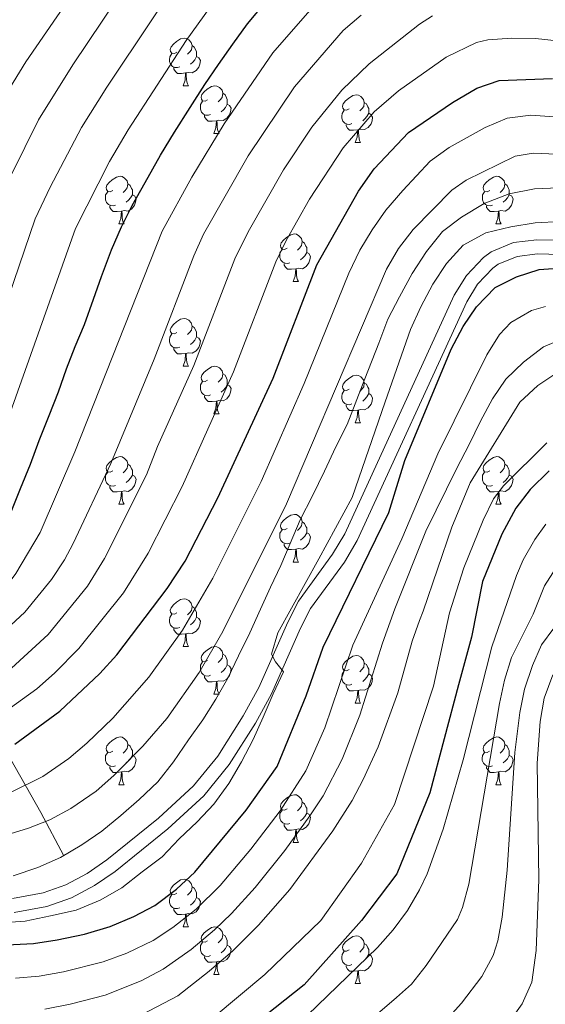
# Model space of a CAD drawing. Units: metres. Extents: x 588890 to 593385, y 4774886 to 4777915.
# Drawn here: x 591066 to 591176, y 4776895 to 4777103 of the extents above; entities that cross this region are included whole.
import ezdxf

# ---------------------------------------------------------------- set-up
doc = ezdxf.new("R2010")
doc.units = ezdxf.units.M
doc.header["$MEASUREMENT"] = 0
doc.linetypes.add('DGN Style 3', pattern=[1147.6976, 819.784, -327.9136])
for name, color, linetype, lineweight in [('Nivel 11', 7, 'Continuous', 0), ('Nivel 21', 7, 'Continuous', 0), ('Nivel 36', 7, 'Continuous', 0), ('Nivel 4', 7, 'Continuous', 0), ('Nivel 5', 7, 'Continuous', 0), ('Nivel 61', 7, 'Continuous', 0), ('Nivel 63', 7, 'Continuous', 0)]:
    doc.layers.add(name, color=color, linetype=linetype, lineweight=lineweight)

msp = doc.modelspace()

# ---------------------------------------------------------------- linework, layer by layer
at = {"layer": 'Nivel 11', "color": 142, "linetype": 'DGN Style 3', "lineweight": 13}
msp.add_polyline3d([(591075.09, 4776926.63, 790), (591070.25, 4776935.75, 783.73), (591062.81, 4776948.98, 775)], dxfattribs=at)
at = {"layer": 'Nivel 21', "color": 250, "linetype": 'DGN Style 3', "lineweight": 0}
msp.add_polyline3d([(591064.31, 4776917.62, 792.79), (591070.8, 4776918.83, 793.09), (591075.55, 4776920.49, 793.33), (591080.06, 4776922.89, 793.52), (591084.16, 4776925.74, 793.65), (591095.04, 4776934.53, 793.85), (591102.39, 4776941.31, 793.96), (591107.51, 4776947.6, 794.19), (591112.86, 4776956.04, 794.53), (591116.16, 4776962.04, 794.73), (591122.23, 4776975.77, 795.14), (591124.49, 4776980.21, 795.26), (591131.69, 4776990.05, 795.44), (591134.23, 4776994.33, 795.56), (591157.26, 4777044.59, 798.08), (591159.84, 4777048.74, 798.11), (591163.47, 4777052.52, 798.17), (591165.08, 4777053.69, 798.22), (591169.77, 4777055.67, 798.34), (591174.68, 4777056.24, 798.46), (591179.79, 4777056.14, 798.6)], dxfattribs=at)
at = {"layer": 'Nivel 21', "color": 250, "linetype": 'Continuous', "lineweight": 0}
msp.add_polyline3d([(591064.69, 4776914.65, 792.79), (591071.57, 4776915.94, 793.09), (591076.75, 4776917.74, 793.33), (591081.61, 4776920.34, 793.52), (591085.95, 4776923.34, 793.65), (591097, 4776932.27, 793.85), (591104.57, 4776939.26, 793.96), (591109.94, 4776945.85, 794.19), (591115.43, 4776954.52, 794.53), (591118.84, 4776960.71, 794.73), (591124.93, 4776974.49, 795.14), (591127.04, 4776978.64, 795.26), (591134.18, 4776988.4, 795.44), (591136.88, 4776992.94, 795.56), (591159.9, 4777043.17, 798.08), (591162.21, 4777046.9, 798.11), (591165.44, 4777050.27, 798.17), (591166.56, 4777051.08, 798.22), (591170.54, 4777052.75, 798.34), (591174.82, 4777053.25, 798.46), (591179.61, 4777053.16, 798.6)], dxfattribs=at)
at = {"layer": 'Nivel 36', "color": 92, "linetype": 'Continuous', "lineweight": 0}
for p, q in [((591100.21, 4777088.64), (591101.34, 4777088.64)), ((591106.69, 4777078.61), (591107.81, 4777078.61)), ((591136.46, 4777076.7), (591137.58, 4777076.7)), ((591086.71, 4777059.56), (591087.83, 4777059.56)), ((591166.04, 4777059.56), (591167.16, 4777059.56)), ((591123.4, 4777047.42), (591124.52, 4777047.42)), ((591100.21, 4777029.65), (591101.34, 4777029.65)), ((591106.69, 4777019.61), (591107.81, 4777019.61)), ((591136.46, 4777017.71), (591137.58, 4777017.71)), ((591086.71, 4777000.57), (591087.83, 4777000.57)), ((591166.04, 4777000.57), (591167.16, 4777000.57)), ((591123.4, 4776988.43), (591124.52, 4776988.43)), ((591100.21, 4776970.66), (591101.34, 4776970.66)), ((591106.69, 4776960.62), (591107.81, 4776960.62)), ((591136.46, 4776958.72), (591137.58, 4776958.72)), ((591086.71, 4776941.57), (591087.83, 4776941.57)), ((591166.03, 4776941.57), (591167.16, 4776941.57)), ((591123.4, 4776929.43), (591124.52, 4776929.43)), ((591100.21, 4776911.67), (591101.34, 4776911.67)), ((591106.69, 4776901.63), (591107.81, 4776901.63)), ((591136.46, 4776899.73), (591137.58, 4776899.73))]:
    msp.add_line(p, q, dxfattribs=at)
at = {"layer": 'Nivel 36', "color": 92, "linetype": 'Continuous', "lineweight": 0, "flags": 128}
for points in [[(591098.91, 4777095.7), (591098.38, 4777095.44), (591097.85, 4777095.49), (591097.59, 4777095.86), (591097.53, 4777096.29), (591097.69, 4777096.81), (591098.17, 4777097.4), (591098.81, 4777097.93), (591099.71, 4777098.52), (591100.45, 4777098.68), (591100.88, 4777098.62), (591101.41, 4777098.31), (591101.94, 4777097.72), (591102.1, 4777097.08), (591101.99, 4777096.23), (591101.56, 4777095.7), (591101.14, 4777095.28)], [(591102.1, 4777097.08), (591102.57, 4777096.77), (591102.89, 4777096.13), (591103.05, 4777095.81), (591103.05, 4777095.23), (591103.05, 4777094.8), (591102.68, 4777094.11), (591102.26, 4777093.63), (591101.78, 4777093.21)], [(591099.5, 4777092.62), (591099.07, 4777092.46), (591098.49, 4777092.52), (591098.01, 4777092.73), (591097.59, 4777093.16), (591097.37, 4777093.74), (591097.37, 4777094.16), (591097.43, 4777094.75), (591097.85, 4777095.44)], [(591103.05, 4777094.8), (591103.5, 4777094.55), (591103.85, 4777093.94), (591103.74, 4777093.21), (591103.53, 4777092.57), (591102.94, 4777091.83), (591102.15, 4777091.35), (591101.3, 4777091.46), (591100.87, 4777091.33)], [(591100.76, 4777091.33), (591099.87, 4777091.24), (591099.02, 4777091.24), (591098.6, 4777091.67), (591098.28, 4777092.15), (591098.28, 4777092.46)], [(591100.21, 4777088.64), (591100.65, 4777089.8), (591100.76, 4777091.33), (591100.87, 4777091.33), (591100.9, 4777090.74), (591100.94, 4777090.06), (591101.01, 4777089.44), (591101.12, 4777089.04), (591101.34, 4777088.64)], [(591105.39, 4777085.67), (591104.86, 4777085.4), (591104.33, 4777085.46), (591104.06, 4777085.83), (591104.01, 4777086.25), (591104.17, 4777086.77), (591104.65, 4777087.37), (591105.28, 4777087.9), (591106.18, 4777088.48), (591106.93, 4777088.64), (591107.35, 4777088.59), (591107.88, 4777088.27), (591108.41, 4777087.69), (591108.57, 4777087.05), (591108.46, 4777086.2), (591108.04, 4777085.67), (591107.62, 4777085.24)], [(591105.97, 4777082.59), (591105.55, 4777082.43), (591104.96, 4777082.49), (591104.49, 4777082.7), (591104.06, 4777083.12), (591103.85, 4777083.71), (591103.85, 4777084.13), (591103.9, 4777084.71), (591104.33, 4777085.4)], [(591108.57, 4777087.05), (591109.05, 4777086.73), (591109.36, 4777086.09), (591109.52, 4777085.77), (591109.52, 4777085.19), (591109.52, 4777084.77), (591109.15, 4777084.08), (591108.73, 4777083.6), (591108.25, 4777083.18)], [(591135.16, 4777083.76), (591134.63, 4777083.5), (591134.1, 4777083.55), (591133.83, 4777083.92), (591133.78, 4777084.35), (591133.94, 4777084.87), (591134.42, 4777085.46), (591135.05, 4777085.99), (591135.95, 4777086.58), (591136.7, 4777086.74), (591137.12, 4777086.68), (591137.65, 4777086.37), (591138.18, 4777085.78), (591138.34, 4777085.14), (591138.23, 4777084.29), (591137.81, 4777083.76), (591137.39, 4777083.34)], [(591109.52, 4777084.77), (591109.98, 4777084.52), (591110.32, 4777083.9), (591110.21, 4777083.18), (591110, 4777082.54), (591109.42, 4777081.8), (591108.62, 4777081.32), (591107.77, 4777081.42), (591107.34, 4777081.29)], [(591135.74, 4777080.68), (591135.32, 4777080.52), (591134.73, 4777080.58), (591134.26, 4777080.79), (591133.83, 4777081.22), (591133.62, 4777081.8), (591133.62, 4777082.22), (591133.67, 4777082.81), (591134.1, 4777083.5)], [(591138.34, 4777085.14), (591138.82, 4777084.83), (591139.13, 4777084.19), (591139.29, 4777083.87), (591139.29, 4777083.29), (591139.29, 4777082.86), (591138.92, 4777082.17), (591138.5, 4777081.69), (591138.02, 4777081.27)], [(591107.23, 4777081.29), (591106.34, 4777081.21), (591105.5, 4777081.21), (591105.07, 4777081.64), (591104.75, 4777082.11), (591104.75, 4777082.43)], [(591106.69, 4777078.61), (591107.12, 4777079.77), (591107.23, 4777081.29), (591107.34, 4777081.29), (591107.38, 4777080.71), (591107.41, 4777080.02), (591107.48, 4777079.41), (591107.6, 4777079.01), (591107.81, 4777078.61)], [(591139.29, 4777082.86), (591139.75, 4777082.61), (591140.09, 4777082), (591139.98, 4777081.27), (591139.77, 4777080.63), (591139.19, 4777079.89), (591138.39, 4777079.41), (591137.54, 4777079.52), (591137.11, 4777079.39)], [(591137, 4777079.39), (591136.11, 4777079.3), (591135.27, 4777079.3), (591134.84, 4777079.73), (591134.52, 4777080.21), (591134.52, 4777080.52)], [(591136.46, 4777076.7), (591136.89, 4777077.86), (591137, 4777079.39), (591137.11, 4777079.39), (591137.15, 4777078.8), (591137.18, 4777078.12), (591137.25, 4777077.5), (591137.37, 4777077.1), (591137.58, 4777076.7)], [(591085.41, 4777066.62), (591084.88, 4777066.35), (591084.35, 4777066.41), (591084.08, 4777066.78), (591084.03, 4777067.2), (591084.19, 4777067.72), (591084.67, 4777068.32), (591085.3, 4777068.85), (591086.2, 4777069.43), (591086.95, 4777069.59), (591087.37, 4777069.54), (591087.9, 4777069.22), (591088.43, 4777068.64), (591088.59, 4777068), (591088.48, 4777067.15), (591088.06, 4777066.62), (591087.64, 4777066.19)], [(591164.74, 4777066.62), (591164.2, 4777066.35), (591163.68, 4777066.41), (591163.41, 4777066.78), (591163.36, 4777067.2), (591163.52, 4777067.72), (591164, 4777068.32), (591164.63, 4777068.85), (591165.53, 4777069.43), (591166.28, 4777069.59), (591166.7, 4777069.54), (591167.23, 4777069.22), (591167.76, 4777068.64), (591167.92, 4777068), (591167.81, 4777067.15), (591167.38, 4777066.62), (591166.96, 4777066.19)], [(591088.59, 4777068), (591089.07, 4777067.68), (591089.38, 4777067.04), (591089.54, 4777066.72), (591089.54, 4777066.14), (591089.54, 4777065.72), (591089.17, 4777065.03), (591088.75, 4777064.55), (591088.27, 4777064.13)], [(591167.92, 4777068), (591168.4, 4777067.68), (591168.71, 4777067.04), (591168.87, 4777066.72), (591168.87, 4777066.14), (591168.87, 4777065.72), (591168.5, 4777065.03), (591168.08, 4777064.55), (591167.6, 4777064.13)], [(591085.99, 4777063.54), (591085.57, 4777063.38), (591084.98, 4777063.44), (591084.51, 4777063.65), (591084.08, 4777064.07), (591083.87, 4777064.66), (591083.87, 4777065.08), (591083.92, 4777065.66), (591084.35, 4777066.35)], [(591089.54, 4777065.72), (591090, 4777065.47), (591090.34, 4777064.85), (591090.23, 4777064.13), (591090.02, 4777063.49), (591089.44, 4777062.75), (591088.64, 4777062.27), (591087.79, 4777062.37), (591087.36, 4777062.24)], [(591165.32, 4777063.54), (591164.9, 4777063.38), (591164.31, 4777063.44), (591163.84, 4777063.65), (591163.41, 4777064.07), (591163.2, 4777064.66), (591163.2, 4777065.08), (591163.25, 4777065.66), (591163.68, 4777066.35)], [(591168.87, 4777065.72), (591169.32, 4777065.47), (591169.67, 4777064.85), (591169.56, 4777064.13), (591169.35, 4777063.49), (591168.76, 4777062.75), (591167.97, 4777062.27), (591167.12, 4777062.37), (591166.69, 4777062.24)], [(591087.25, 4777062.24), (591086.36, 4777062.16), (591085.52, 4777062.16), (591085.09, 4777062.59), (591084.77, 4777063.06), (591084.77, 4777063.38)], [(591166.58, 4777062.24), (591165.69, 4777062.16), (591164.84, 4777062.16), (591164.42, 4777062.59), (591164.1, 4777063.06), (591164.1, 4777063.38)], [(591086.71, 4777059.56), (591087.14, 4777060.72), (591087.25, 4777062.24), (591087.36, 4777062.24), (591087.4, 4777061.66), (591087.43, 4777060.97), (591087.5, 4777060.36), (591087.62, 4777059.96), (591087.83, 4777059.56)], [(591166.04, 4777059.56), (591166.47, 4777060.72), (591166.58, 4777062.24), (591166.69, 4777062.24), (591166.72, 4777061.66), (591166.76, 4777060.97), (591166.83, 4777060.36), (591166.94, 4777059.96), (591167.16, 4777059.56)], [(591122.1, 4777054.48), (591121.57, 4777054.21), (591121.04, 4777054.27), (591120.77, 4777054.64), (591120.72, 4777055.06), (591120.88, 4777055.58), (591121.36, 4777056.18), (591121.99, 4777056.71), (591122.89, 4777057.29), (591123.64, 4777057.45), (591124.06, 4777057.4), (591124.59, 4777057.08), (591125.12, 4777056.5), (591125.28, 4777055.86), (591125.17, 4777055.01), (591124.75, 4777054.48), (591124.33, 4777054.05)], [(591122.68, 4777051.4), (591122.26, 4777051.24), (591121.67, 4777051.3), (591121.2, 4777051.51), (591120.77, 4777051.93), (591120.56, 4777052.52), (591120.56, 4777052.94), (591120.61, 4777053.52), (591121.04, 4777054.21)], [(591125.28, 4777055.86), (591125.76, 4777055.54), (591126.07, 4777054.9), (591126.23, 4777054.58), (591126.23, 4777054), (591126.23, 4777053.58), (591125.86, 4777052.89), (591125.44, 4777052.41), (591124.96, 4777051.99)], [(591126.23, 4777053.58), (591126.69, 4777053.33), (591127.03, 4777052.71), (591126.92, 4777051.99), (591126.71, 4777051.35), (591126.13, 4777050.61), (591125.33, 4777050.13), (591124.48, 4777050.23), (591124.05, 4777050.1)], [(591123.94, 4777050.1), (591123.05, 4777050.02), (591122.21, 4777050.02), (591121.78, 4777050.45), (591121.46, 4777050.92), (591121.46, 4777051.24)], [(591123.4, 4777047.42), (591123.83, 4777048.58), (591123.94, 4777050.1), (591124.05, 4777050.1), (591124.09, 4777049.52), (591124.12, 4777048.83), (591124.19, 4777048.22), (591124.31, 4777047.82), (591124.52, 4777047.42)], [(591098.91, 4777036.71), (591098.38, 4777036.44), (591097.85, 4777036.5), (591097.59, 4777036.87), (591097.53, 4777037.29), (591097.69, 4777037.81), (591098.17, 4777038.41), (591098.81, 4777038.94), (591099.71, 4777039.52), (591100.45, 4777039.68), (591100.88, 4777039.63), (591101.41, 4777039.31), (591101.94, 4777038.73), (591102.1, 4777038.09), (591101.99, 4777037.24), (591101.56, 4777036.71), (591101.14, 4777036.28)], [(591102.1, 4777038.09), (591102.57, 4777037.77), (591102.89, 4777037.13), (591103.05, 4777036.81), (591103.05, 4777036.23), (591103.05, 4777035.81), (591102.68, 4777035.12), (591102.26, 4777034.64), (591101.78, 4777034.22)], [(591099.5, 4777033.63), (591099.07, 4777033.47), (591098.49, 4777033.53), (591098.01, 4777033.74), (591097.59, 4777034.16), (591097.37, 4777034.75), (591097.37, 4777035.17), (591097.43, 4777035.75), (591097.85, 4777036.44)], [(591103.05, 4777035.81), (591103.5, 4777035.56), (591103.85, 4777034.94), (591103.74, 4777034.22), (591103.53, 4777033.58), (591102.94, 4777032.84), (591102.15, 4777032.36), (591101.3, 4777032.46), (591100.87, 4777032.33)], [(591100.76, 4777032.33), (591099.87, 4777032.25), (591099.02, 4777032.25), (591098.6, 4777032.68), (591098.28, 4777033.15), (591098.28, 4777033.47)], [(591100.21, 4777029.65), (591100.65, 4777030.81), (591100.76, 4777032.33), (591100.87, 4777032.33), (591100.9, 4777031.75), (591100.94, 4777031.06), (591101.01, 4777030.45), (591101.12, 4777030.05), (591101.34, 4777029.65)], [(591105.39, 4777026.67), (591104.86, 4777026.41), (591104.33, 4777026.46), (591104.06, 4777026.83), (591104.01, 4777027.26), (591104.17, 4777027.78), (591104.65, 4777028.37), (591105.28, 4777028.9), (591106.18, 4777029.49), (591106.93, 4777029.65), (591107.35, 4777029.59), (591107.88, 4777029.28), (591108.41, 4777028.69), (591108.57, 4777028.05), (591108.46, 4777027.2), (591108.04, 4777026.67), (591107.62, 4777026.25)], [(591108.57, 4777028.05), (591109.05, 4777027.74), (591109.36, 4777027.1), (591109.52, 4777026.78), (591109.52, 4777026.2), (591109.52, 4777025.77), (591109.15, 4777025.08), (591108.73, 4777024.6), (591108.25, 4777024.18)], [(591135.16, 4777024.77), (591134.63, 4777024.5), (591134.1, 4777024.56), (591133.83, 4777024.93), (591133.78, 4777025.35), (591133.94, 4777025.87), (591134.42, 4777026.47), (591135.05, 4777027), (591135.95, 4777027.58), (591136.7, 4777027.74), (591137.12, 4777027.69), (591137.65, 4777027.37), (591138.18, 4777026.79), (591138.34, 4777026.15), (591138.23, 4777025.3), (591137.81, 4777024.77), (591137.39, 4777024.34)], [(591105.97, 4777023.59), (591105.55, 4777023.43), (591104.96, 4777023.49), (591104.49, 4777023.7), (591104.06, 4777024.13), (591103.85, 4777024.71), (591103.85, 4777025.13), (591103.9, 4777025.72), (591104.33, 4777026.41)], [(591109.52, 4777025.77), (591109.98, 4777025.52), (591110.32, 4777024.91), (591110.21, 4777024.18), (591110, 4777023.54), (591109.42, 4777022.8), (591108.62, 4777022.32), (591107.77, 4777022.43), (591107.34, 4777022.3)], [(591138.34, 4777026.15), (591138.82, 4777025.83), (591139.13, 4777025.19), (591139.29, 4777024.87), (591139.29, 4777024.29), (591139.29, 4777023.87), (591138.92, 4777023.18), (591138.5, 4777022.7), (591138.02, 4777022.28)], [(591107.23, 4777022.3), (591106.34, 4777022.21), (591105.5, 4777022.21), (591105.07, 4777022.64), (591104.75, 4777023.12), (591104.75, 4777023.43)], [(591135.74, 4777021.69), (591135.32, 4777021.53), (591134.73, 4777021.59), (591134.26, 4777021.8), (591133.83, 4777022.22), (591133.62, 4777022.81), (591133.62, 4777023.23), (591133.67, 4777023.81), (591134.1, 4777024.5)], [(591139.29, 4777023.87), (591139.75, 4777023.62), (591140.09, 4777023), (591139.98, 4777022.28), (591139.77, 4777021.64), (591139.19, 4777020.9), (591138.39, 4777020.42), (591137.54, 4777020.52), (591137.11, 4777020.39)], [(591106.69, 4777019.61), (591107.12, 4777020.77), (591107.23, 4777022.3), (591107.34, 4777022.3), (591107.38, 4777021.71), (591107.41, 4777021.03), (591107.48, 4777020.41), (591107.6, 4777020.01), (591107.81, 4777019.61)], [(591137, 4777020.39), (591136.11, 4777020.31), (591135.27, 4777020.31), (591134.84, 4777020.74), (591134.52, 4777021.21), (591134.52, 4777021.53)], [(591136.46, 4777017.71), (591136.89, 4777018.87), (591137, 4777020.39), (591137.11, 4777020.39), (591137.15, 4777019.81), (591137.18, 4777019.12), (591137.25, 4777018.51), (591137.37, 4777018.11), (591137.58, 4777017.71)], [(591085.41, 4777007.63), (591084.88, 4777007.36), (591084.35, 4777007.42), (591084.08, 4777007.79), (591084.03, 4777008.21), (591084.19, 4777008.73), (591084.67, 4777009.33), (591085.3, 4777009.86), (591086.2, 4777010.44), (591086.95, 4777010.6), (591087.37, 4777010.55), (591087.9, 4777010.23), (591088.43, 4777009.65), (591088.59, 4777009.01), (591088.48, 4777008.16), (591088.06, 4777007.63), (591087.64, 4777007.2)], [(591088.59, 4777009.01), (591089.07, 4777008.69), (591089.38, 4777008.05), (591089.54, 4777007.73), (591089.54, 4777007.15), (591089.54, 4777006.73), (591089.17, 4777006.04), (591088.75, 4777005.56), (591088.27, 4777005.14)], [(591164.74, 4777007.63), (591164.2, 4777007.36), (591163.68, 4777007.42), (591163.41, 4777007.79), (591163.36, 4777008.21), (591163.52, 4777008.73), (591164, 4777009.33), (591164.63, 4777009.86), (591165.53, 4777010.44), (591166.28, 4777010.6), (591166.7, 4777010.55), (591167.23, 4777010.23), (591167.76, 4777009.65), (591167.92, 4777009.01), (591167.81, 4777008.16), (591167.38, 4777007.63), (591166.96, 4777007.2)], [(591167.92, 4777009.01), (591168.39, 4777008.69), (591168.71, 4777008.05), (591168.87, 4777007.73), (591168.87, 4777007.15), (591168.87, 4777006.73), (591168.5, 4777006.04), (591168.08, 4777005.56), (591167.6, 4777005.14)], [(591085.99, 4777004.55), (591085.57, 4777004.39), (591084.98, 4777004.45), (591084.51, 4777004.66), (591084.08, 4777005.08), (591083.87, 4777005.67), (591083.87, 4777006.09), (591083.92, 4777006.67), (591084.35, 4777007.36)], [(591089.54, 4777006.73), (591090, 4777006.48), (591090.34, 4777005.86), (591090.23, 4777005.14), (591090.02, 4777004.5), (591089.44, 4777003.76), (591088.64, 4777003.28), (591087.79, 4777003.38), (591087.36, 4777003.25)], [(591165.32, 4777004.55), (591164.9, 4777004.39), (591164.31, 4777004.45), (591163.84, 4777004.66), (591163.41, 4777005.08), (591163.2, 4777005.67), (591163.2, 4777006.09), (591163.25, 4777006.67), (591163.68, 4777007.36)], [(591168.87, 4777006.73), (591169.32, 4777006.48), (591169.67, 4777005.86), (591169.56, 4777005.14), (591169.35, 4777004.5), (591168.76, 4777003.76), (591167.97, 4777003.28), (591167.12, 4777003.38), (591166.69, 4777003.25)], [(591087.25, 4777003.25), (591086.36, 4777003.17), (591085.52, 4777003.17), (591085.09, 4777003.6), (591084.77, 4777004.07), (591084.77, 4777004.39)], [(591086.71, 4777000.57), (591087.14, 4777001.73), (591087.25, 4777003.25), (591087.36, 4777003.25), (591087.4, 4777002.67), (591087.43, 4777001.98), (591087.5, 4777001.37), (591087.62, 4777000.97), (591087.83, 4777000.57)], [(591166.58, 4777003.25), (591165.69, 4777003.17), (591164.84, 4777003.17), (591164.42, 4777003.6), (591164.1, 4777004.07), (591164.1, 4777004.39)], [(591166.04, 4777000.57), (591166.47, 4777001.73), (591166.58, 4777003.25), (591166.69, 4777003.25), (591166.72, 4777002.67), (591166.76, 4777001.98), (591166.83, 4777001.37), (591166.94, 4777000.97), (591167.16, 4777000.57)], [(591122.1, 4776995.49), (591121.57, 4776995.22), (591121.04, 4776995.28), (591120.77, 4776995.65), (591120.72, 4776996.07), (591120.88, 4776996.59), (591121.36, 4776997.19), (591121.99, 4776997.72), (591122.89, 4776998.3), (591123.64, 4776998.46), (591124.06, 4776998.41), (591124.59, 4776998.09), (591125.12, 4776997.51), (591125.28, 4776996.87), (591125.17, 4776996.02), (591124.75, 4776995.49), (591124.33, 4776995.06)], [(591125.28, 4776996.87), (591125.76, 4776996.55), (591126.07, 4776995.91), (591126.23, 4776995.59), (591126.23, 4776995.01), (591126.23, 4776994.59), (591125.86, 4776993.9), (591125.44, 4776993.42), (591124.96, 4776993)], [(591122.68, 4776992.41), (591122.26, 4776992.25), (591121.67, 4776992.31), (591121.2, 4776992.52), (591120.77, 4776992.94), (591120.56, 4776993.53), (591120.56, 4776993.95), (591120.61, 4776994.53), (591121.04, 4776995.22)], [(591126.23, 4776994.59), (591126.69, 4776994.34), (591127.03, 4776993.72), (591126.92, 4776993), (591126.71, 4776992.36), (591126.13, 4776991.62), (591125.33, 4776991.14), (591124.48, 4776991.24), (591124.05, 4776991.11)], [(591123.94, 4776991.11), (591123.05, 4776991.03), (591122.21, 4776991.03), (591121.78, 4776991.46), (591121.46, 4776991.93), (591121.46, 4776992.25)], [(591123.4, 4776988.43), (591123.83, 4776989.59), (591123.94, 4776991.11), (591124.05, 4776991.11), (591124.09, 4776990.53), (591124.12, 4776989.84), (591124.19, 4776989.23), (591124.31, 4776988.83), (591124.52, 4776988.43)], [(591098.91, 4776977.72), (591098.38, 4776977.45), (591097.85, 4776977.51), (591097.59, 4776977.88), (591097.53, 4776978.3), (591097.69, 4776978.82), (591098.17, 4776979.42), (591098.81, 4776979.95), (591099.71, 4776980.53), (591100.45, 4776980.69), (591100.88, 4776980.64), (591101.41, 4776980.32), (591101.94, 4776979.74), (591102.1, 4776979.1), (591101.99, 4776978.25), (591101.56, 4776977.72), (591101.14, 4776977.29)], [(591102.1, 4776979.1), (591102.57, 4776978.78), (591102.89, 4776978.14), (591103.05, 4776977.82), (591103.05, 4776977.24), (591103.05, 4776976.82), (591102.68, 4776976.13), (591102.26, 4776975.65), (591101.78, 4776975.23)], [(591099.5, 4776974.64), (591099.07, 4776974.48), (591098.49, 4776974.54), (591098.01, 4776974.75), (591097.59, 4776975.17), (591097.37, 4776975.76), (591097.37, 4776976.18), (591097.43, 4776976.76), (591097.85, 4776977.45)], [(591103.05, 4776976.82), (591103.5, 4776976.57), (591103.85, 4776975.95), (591103.74, 4776975.23), (591103.53, 4776974.59), (591102.94, 4776973.85), (591102.15, 4776973.37), (591101.3, 4776973.47), (591100.87, 4776973.34)], [(591100.76, 4776973.34), (591099.87, 4776973.26), (591099.02, 4776973.26), (591098.6, 4776973.69), (591098.28, 4776974.16), (591098.28, 4776974.48)], [(591100.21, 4776970.66), (591100.65, 4776971.82), (591100.76, 4776973.34), (591100.87, 4776973.34), (591100.9, 4776972.76), (591100.94, 4776972.07), (591101.01, 4776971.46), (591101.12, 4776971.06), (591101.34, 4776970.66)], [(591105.39, 4776967.68), (591104.86, 4776967.42), (591104.33, 4776967.47), (591104.06, 4776967.84), (591104.01, 4776968.27), (591104.17, 4776968.79), (591104.65, 4776969.38), (591105.28, 4776969.91), (591106.18, 4776970.5), (591106.93, 4776970.66), (591107.35, 4776970.6), (591107.88, 4776970.29), (591108.41, 4776969.7), (591108.57, 4776969.06), (591108.46, 4776968.21), (591108.04, 4776967.68), (591107.62, 4776967.26)], [(591105.97, 4776964.6), (591105.55, 4776964.44), (591104.96, 4776964.5), (591104.49, 4776964.71), (591104.06, 4776965.14), (591103.85, 4776965.72), (591103.85, 4776966.14), (591103.9, 4776966.73), (591104.33, 4776967.42)], [(591108.57, 4776969.06), (591109.05, 4776968.75), (591109.36, 4776968.11), (591109.52, 4776967.79), (591109.52, 4776967.21), (591109.52, 4776966.78), (591109.15, 4776966.09), (591108.73, 4776965.61), (591108.25, 4776965.19)], [(591135.16, 4776965.78), (591134.63, 4776965.51), (591134.1, 4776965.57), (591133.83, 4776965.94), (591133.78, 4776966.36), (591133.94, 4776966.88), (591134.42, 4776967.48), (591135.05, 4776968.01), (591135.95, 4776968.59), (591136.7, 4776968.75), (591137.12, 4776968.7), (591137.65, 4776968.38), (591138.18, 4776967.8), (591138.34, 4776967.16), (591138.23, 4776966.31), (591137.81, 4776965.78), (591137.39, 4776965.35)], [(591109.52, 4776966.78), (591109.98, 4776966.53), (591110.32, 4776965.92), (591110.21, 4776965.19), (591110, 4776964.55), (591109.42, 4776963.81), (591108.62, 4776963.33), (591107.77, 4776963.44), (591107.34, 4776963.31)], [(591135.74, 4776962.7), (591135.32, 4776962.54), (591134.73, 4776962.6), (591134.26, 4776962.81), (591133.83, 4776963.23), (591133.62, 4776963.82), (591133.62, 4776964.24), (591133.67, 4776964.82), (591134.1, 4776965.51)], [(591138.34, 4776967.16), (591138.82, 4776966.84), (591139.13, 4776966.2), (591139.29, 4776965.88), (591139.29, 4776965.3), (591139.29, 4776964.88), (591138.92, 4776964.19), (591138.5, 4776963.71), (591138.02, 4776963.29)], [(591107.23, 4776963.31), (591106.34, 4776963.22), (591105.5, 4776963.22), (591105.07, 4776963.65), (591104.75, 4776964.13), (591104.75, 4776964.44)], [(591106.69, 4776960.62), (591107.12, 4776961.78), (591107.23, 4776963.31), (591107.34, 4776963.31), (591107.38, 4776962.72), (591107.41, 4776962.04), (591107.48, 4776961.42), (591107.6, 4776961.02), (591107.81, 4776960.62)], [(591139.29, 4776964.88), (591139.75, 4776964.63), (591140.09, 4776964.01), (591139.98, 4776963.29), (591139.77, 4776962.65), (591139.19, 4776961.91), (591138.39, 4776961.43), (591137.54, 4776961.53), (591137.11, 4776961.4)], [(591137, 4776961.4), (591136.11, 4776961.32), (591135.27, 4776961.32), (591134.84, 4776961.75), (591134.52, 4776962.22), (591134.52, 4776962.54)], [(591136.46, 4776958.72), (591136.89, 4776959.88), (591137, 4776961.4), (591137.11, 4776961.4), (591137.15, 4776960.82), (591137.18, 4776960.13), (591137.25, 4776959.52), (591137.37, 4776959.12), (591137.58, 4776958.72)], [(591085.41, 4776948.63), (591084.88, 4776948.37), (591084.35, 4776948.42), (591084.08, 4776948.79), (591084.03, 4776949.22), (591084.19, 4776949.74), (591084.67, 4776950.33), (591085.3, 4776950.86), (591086.2, 4776951.45), (591086.95, 4776951.61), (591087.37, 4776951.55), (591087.9, 4776951.24), (591088.43, 4776950.65), (591088.59, 4776950.01), (591088.48, 4776949.16), (591088.06, 4776948.63), (591087.64, 4776948.21)], [(591164.73, 4776948.63), (591164.2, 4776948.37), (591163.67, 4776948.42), (591163.41, 4776948.79), (591163.35, 4776949.22), (591163.51, 4776949.74), (591163.99, 4776950.33), (591164.63, 4776950.86), (591165.53, 4776951.45), (591166.27, 4776951.61), (591166.7, 4776951.55), (591167.23, 4776951.24), (591167.76, 4776950.65), (591167.92, 4776950.01), (591167.81, 4776949.16), (591167.38, 4776948.63), (591166.96, 4776948.21)], [(591088.59, 4776950.01), (591089.07, 4776949.7), (591089.38, 4776949.06), (591089.54, 4776948.74), (591089.54, 4776948.16), (591089.54, 4776947.73), (591089.17, 4776947.04), (591088.75, 4776946.56), (591088.27, 4776946.14)], [(591167.92, 4776950.01), (591168.39, 4776949.7), (591168.71, 4776949.06), (591168.87, 4776948.74), (591168.87, 4776948.16), (591168.87, 4776947.73), (591168.5, 4776947.04), (591168.08, 4776946.56), (591167.6, 4776946.14)], [(591085.99, 4776945.55), (591085.57, 4776945.39), (591084.98, 4776945.45), (591084.51, 4776945.66), (591084.08, 4776946.09), (591083.87, 4776946.67), (591083.87, 4776947.09), (591083.92, 4776947.68), (591084.35, 4776948.37)], [(591089.54, 4776947.73), (591090, 4776947.48), (591090.34, 4776946.87), (591090.23, 4776946.14), (591090.02, 4776945.5), (591089.44, 4776944.76), (591088.64, 4776944.28), (591087.79, 4776944.39), (591087.36, 4776944.26)], [(591165.32, 4776945.55), (591164.89, 4776945.39), (591164.31, 4776945.45), (591163.83, 4776945.66), (591163.41, 4776946.09), (591163.19, 4776946.67), (591163.19, 4776947.09), (591163.25, 4776947.68), (591163.67, 4776948.37)], [(591168.87, 4776947.73), (591169.32, 4776947.48), (591169.67, 4776946.87), (591169.56, 4776946.14), (591169.35, 4776945.5), (591168.76, 4776944.76), (591167.97, 4776944.28), (591167.12, 4776944.39), (591166.69, 4776944.26)], [(591087.25, 4776944.26), (591086.36, 4776944.17), (591085.52, 4776944.17), (591085.09, 4776944.6), (591084.77, 4776945.08), (591084.77, 4776945.39)], [(591166.58, 4776944.26), (591165.69, 4776944.17), (591164.84, 4776944.17), (591164.42, 4776944.6), (591164.1, 4776945.08), (591164.1, 4776945.39)], [(591086.71, 4776941.57), (591087.14, 4776942.73), (591087.25, 4776944.26), (591087.36, 4776944.26), (591087.4, 4776943.67), (591087.43, 4776942.99), (591087.5, 4776942.37), (591087.62, 4776941.97), (591087.83, 4776941.57)], [(591166.03, 4776941.57), (591166.47, 4776942.73), (591166.58, 4776944.26), (591166.69, 4776944.26), (591166.72, 4776943.67), (591166.76, 4776942.99), (591166.83, 4776942.37), (591166.94, 4776941.97), (591167.16, 4776941.57)], [(591122.1, 4776936.49), (591121.57, 4776936.23), (591121.04, 4776936.28), (591120.77, 4776936.65), (591120.72, 4776937.08), (591120.88, 4776937.6), (591121.36, 4776938.19), (591121.99, 4776938.72), (591122.89, 4776939.31), (591123.64, 4776939.47), (591124.06, 4776939.41), (591124.59, 4776939.1), (591125.12, 4776938.51), (591125.28, 4776937.87), (591125.17, 4776937.02), (591124.75, 4776936.49), (591124.33, 4776936.07)], [(591122.68, 4776933.41), (591122.26, 4776933.25), (591121.67, 4776933.31), (591121.2, 4776933.52), (591120.77, 4776933.95), (591120.56, 4776934.53), (591120.56, 4776934.95), (591120.61, 4776935.54), (591121.04, 4776936.23)], [(591125.28, 4776937.87), (591125.76, 4776937.56), (591126.07, 4776936.92), (591126.23, 4776936.6), (591126.23, 4776936.02), (591126.23, 4776935.59), (591125.86, 4776934.9), (591125.44, 4776934.42), (591124.96, 4776934)], [(591126.23, 4776935.59), (591126.69, 4776935.34), (591127.03, 4776934.73), (591126.92, 4776934), (591126.71, 4776933.36), (591126.13, 4776932.62), (591125.33, 4776932.14), (591124.48, 4776932.25), (591124.05, 4776932.12)], [(591123.94, 4776932.12), (591123.05, 4776932.03), (591122.21, 4776932.03), (591121.78, 4776932.46), (591121.46, 4776932.94), (591121.46, 4776933.25)], [(591123.4, 4776929.43), (591123.83, 4776930.59), (591123.94, 4776932.12), (591124.05, 4776932.12), (591124.09, 4776931.53), (591124.12, 4776930.85), (591124.19, 4776930.23), (591124.31, 4776929.83), (591124.52, 4776929.43)], [(591098.91, 4776918.73), (591098.38, 4776918.46), (591097.85, 4776918.51), (591097.59, 4776918.89), (591097.53, 4776919.31), (591097.69, 4776919.83), (591098.17, 4776920.43), (591098.81, 4776920.95), (591099.71, 4776921.54), (591100.45, 4776921.7), (591100.88, 4776921.65), (591101.41, 4776921.33), (591101.94, 4776920.75), (591102.1, 4776920.11), (591101.99, 4776919.25), (591101.56, 4776918.73), (591101.14, 4776918.3)], [(591102.1, 4776920.11), (591102.57, 4776919.79), (591102.89, 4776919.15), (591103.05, 4776918.83), (591103.05, 4776918.25), (591103.05, 4776917.83), (591102.68, 4776917.13), (591102.26, 4776916.65), (591101.78, 4776916.23)], [(591099.5, 4776915.65), (591099.07, 4776915.49), (591098.49, 4776915.55), (591098.01, 4776915.75), (591097.59, 4776916.18), (591097.37, 4776916.77), (591097.37, 4776917.19), (591097.43, 4776917.77), (591097.85, 4776918.46)], [(591103.05, 4776917.83), (591103.5, 4776917.57), (591103.85, 4776916.96), (591103.74, 4776916.23), (591103.53, 4776915.59), (591102.94, 4776914.85), (591102.15, 4776914.37), (591101.3, 4776914.48), (591100.87, 4776914.35)], [(591100.76, 4776914.35), (591099.87, 4776914.27), (591099.02, 4776914.27), (591098.6, 4776914.69), (591098.28, 4776915.17), (591098.28, 4776915.49)], [(591100.21, 4776911.67), (591100.65, 4776912.83), (591100.76, 4776914.35), (591100.87, 4776914.35), (591100.9, 4776913.77), (591100.94, 4776913.08), (591101.01, 4776912.47), (591101.12, 4776912.07), (591101.34, 4776911.67)], [(591105.39, 4776908.69), (591104.86, 4776908.43), (591104.33, 4776908.48), (591104.06, 4776908.85), (591104.01, 4776909.27), (591104.17, 4776909.79), (591104.65, 4776910.39), (591105.28, 4776910.92), (591106.18, 4776911.51), (591106.93, 4776911.67), (591107.35, 4776911.61), (591107.88, 4776911.29), (591108.41, 4776910.71), (591108.57, 4776910.07), (591108.46, 4776909.22), (591108.04, 4776908.69), (591107.62, 4776908.27)], [(591108.57, 4776910.07), (591109.05, 4776909.75), (591109.36, 4776909.11), (591109.52, 4776908.79), (591109.52, 4776908.21), (591109.52, 4776907.79), (591109.15, 4776907.1), (591108.73, 4776906.62), (591108.25, 4776906.2)], [(591135.16, 4776906.79), (591134.63, 4776906.52), (591134.1, 4776906.57), (591133.83, 4776906.95), (591133.78, 4776907.37), (591133.94, 4776907.89), (591134.42, 4776908.49), (591135.05, 4776909.01), (591135.95, 4776909.6), (591136.7, 4776909.76), (591137.12, 4776909.71), (591137.65, 4776909.39), (591138.18, 4776908.81), (591138.34, 4776908.17), (591138.23, 4776907.31), (591137.81, 4776906.79), (591137.39, 4776906.36)], [(591105.97, 4776905.61), (591105.55, 4776905.45), (591104.96, 4776905.51), (591104.49, 4776905.72), (591104.06, 4776906.15), (591103.85, 4776906.73), (591103.85, 4776907.15), (591103.9, 4776907.73), (591104.33, 4776908.43)], [(591109.52, 4776907.79), (591109.98, 4776907.54), (591110.32, 4776906.93), (591110.21, 4776906.2), (591110, 4776905.56), (591109.42, 4776904.82), (591108.62, 4776904.34), (591107.77, 4776904.45), (591107.34, 4776904.31)], [(591138.34, 4776908.17), (591138.82, 4776907.85), (591139.13, 4776907.21), (591139.29, 4776906.89), (591139.29, 4776906.31), (591139.29, 4776905.89), (591138.92, 4776905.19), (591138.5, 4776904.71), (591138.02, 4776904.29)], [(591107.23, 4776904.31), (591106.34, 4776904.23), (591105.5, 4776904.23), (591105.07, 4776904.66), (591104.75, 4776905.13), (591104.75, 4776905.45)], [(591135.74, 4776903.71), (591135.32, 4776903.55), (591134.73, 4776903.61), (591134.26, 4776903.81), (591133.83, 4776904.24), (591133.62, 4776904.83), (591133.62, 4776905.25), (591133.67, 4776905.83), (591134.1, 4776906.52)], [(591139.29, 4776905.89), (591139.75, 4776905.63), (591140.09, 4776905.02), (591139.98, 4776904.29), (591139.77, 4776903.65), (591139.19, 4776902.91), (591138.39, 4776902.43), (591137.54, 4776902.54), (591137.11, 4776902.41)], [(591106.69, 4776901.63), (591107.12, 4776902.79), (591107.23, 4776904.31), (591107.34, 4776904.31), (591107.38, 4776903.73), (591107.41, 4776903.05), (591107.48, 4776902.43), (591107.6, 4776902.03), (591107.81, 4776901.63)], [(591137, 4776902.41), (591136.11, 4776902.33), (591135.27, 4776902.33), (591134.84, 4776902.75), (591134.52, 4776903.23), (591134.52, 4776903.55)], [(591136.46, 4776899.73), (591136.89, 4776900.89), (591137, 4776902.41), (591137.11, 4776902.41), (591137.15, 4776901.83), (591137.18, 4776901.14), (591137.25, 4776900.53), (591137.37, 4776900.13), (591137.58, 4776899.73)]]:
    msp.add_lwpolyline(points, dxfattribs=at)
at = {"layer": 'Nivel 4', "color": 36, "linetype": 'Continuous', "lineweight": 30, "flags": 128}
for points, elevation in [([(591066.03, 4777003.89), (591068.13, 4777009.02), (591069.94, 4777013.99), (591072.04, 4777019.27), (591074, 4777024.24), (591075.67, 4777029.07), (591077.48, 4777033.75), (591079.45, 4777038.44), (591081.4, 4777043.71), (591083.07, 4777048.54), (591085.16, 4777054.1), (591087.27, 4777058.93), (591089.52, 4777063.48), (591092.21, 4777068.32), (591095.47, 4777074.05), (591098.44, 4777078.9), (591101.71, 4777084.04), (591104.83, 4777088.89), (591107.67, 4777093.15), (591110.66, 4777097.42), (591113.79, 4777101.69), (591117.79, 4777106.41)], 750), ([(591064.8, 4776950.13), (591074.31, 4776957.07), (591082.72, 4776964.94), (591086.29, 4776968.9), (591096.9, 4776982.84), (591100.64, 4776988.61), (591107.56, 4777001.91), (591119.17, 4777027.11), (591128.39, 4777050.94), (591137.12, 4777066.49), (591140.46, 4777071.15), (591147.67, 4777078.82), (591156.94, 4777085.1), (591162.03, 4777088.14), (591166.77, 4777089.73), (591177.99, 4777090.15)], 775), ([(591063.14, 4776907.85), (591068.76, 4776908.17), (591073.7, 4776908.94), (591079.47, 4776910.15), (591084.84, 4776911.73), (591089.83, 4776913.83), (591094.26, 4776916.16), (591098.86, 4776919.58), (591102.71, 4776923.18), (591113.49, 4776936.2), (591120.05, 4776945.43), (591126.15, 4776960.24), (591129.71, 4776970.54), (591143.54, 4776998.82), (591146.92, 4777009.78), (591156.62, 4777033.24), (591159.14, 4777038), (591161.95, 4777042.14), (591165.92, 4777046.19), (591170.37, 4777048.47), (591175.14, 4777049.99), (591180.16, 4777050.34)], 800), ([(591177.26, 4777007.6), (591173.28, 4777003.7), (591170.22, 4776999.74), (591167.28, 4776994.29), (591163.26, 4776984.33), (591160.92, 4776972.59), (591158.21, 4776962.57), (591152.17, 4776939.86), (591145.21, 4776922.84), (591137.77, 4776912.97), (591125.7, 4776899.44), (591111.13, 4776887.89)], 825), ([(591063.93, 4776998.62), (591066.03, 4777003.89)], 750)]:
    msp.add_lwpolyline(points, dxfattribs=dict(at, elevation=elevation))
at = {"layer": 'Nivel 5', "color": 36, "linetype": 'Continuous', "lineweight": 0, "flags": 128}
for points, elevation in [([(591099, 4777125.81), (591077.03, 4777093.07), (591069.82, 4777081.48), (591061, 4777063.89)], 735), ([(591180.15, 4777122.46), (591175.83, 4777123.24), (591165.89, 4777124.28), (591162.17, 4777124.39), (591156.49, 4777123.78), (591147.84, 4777120.87), (591142.88, 4777118.3), (591134.89, 4777112.3), (591129.37, 4777107.38), (591119.13, 4777095.58), (591108.84, 4777080.65), (591102.05, 4777069.43), (591095.8, 4777058.05), (591077.47, 4777011.58), (591070.13, 4776994.61), (591064.99, 4776986.02), (591060.04, 4776979.33)], 755), ([(591103.4, 4777117.18), (591084.17, 4777088.35), (591078.86, 4777079.87), (591072.22, 4777067.32), (591069.06, 4777060.62), (591056.72, 4777024.56)], 740), ([(591080.14, 4777112.68), (591067.1, 4777093.65), (591062.35, 4777085.86)], 730), ([(591110.6, 4777111.79), (591100.88, 4777098.16), (591088.65, 4777079.39), (591084.75, 4777072.71), (591077.6, 4777058.61), (591062.29, 4777015.5)], 745), ([(591058.07, 4776969.77), (591066.92, 4776977.88), (591072.51, 4776984.74), (591075.28, 4776988.9), (591077.12, 4776992.31), (591084.99, 4777009.16), (591094.16, 4777031.1), (591102.45, 4777052.83), (591104.5, 4777057.4), (591113.91, 4777073.93), (591123.66, 4777088.45), (591133.94, 4777100.24), (591137.73, 4777103.5)], 760), ([(591152.7, 4777103.38), (591149.94, 4777101.63), (591139.36, 4777093.29), (591133.66, 4777087.7), (591127.34, 4777079.95), (591121.33, 4777070.93), (591113.92, 4777057.89), (591111.1, 4777052.2), (591102.5, 4777029.77), (591094.8, 4777012.77), (591092.51, 4777006.74), (591083.71, 4776989.15), (591080.09, 4776983.35), (591071.82, 4776973.21), (591064.12, 4776966.06)], 765), ([(591062.17, 4776956.45), (591069.41, 4776961.73), (591073.19, 4776965.03), (591078.29, 4776970.21), (591087.65, 4776981.95), (591092.84, 4776990.31), (591100.04, 4777004.33), (591110.84, 4777028.44), (591119.74, 4777051.57), (591121.9, 4777056.08), (591126.81, 4777064.79), (591133.9, 4777075.55), (591140.42, 4777083.13), (591145.54, 4777087.55), (591155.56, 4777094.68), (591161.98, 4777097.77), (591164.37, 4777098.28), (591169.37, 4777098.68), (591174.38, 4777098.6), (591183.49, 4777097.61)], 770), ([(591182.14, 4777081.85), (591173.43, 4777082.43), (591168.45, 4777081.79), (591163.82, 4777079.89), (591156.2, 4777075.62), (591152.21, 4777072.75), (591146.44, 4777066.62), (591142.88, 4777062.43), (591139.98, 4777058.33), (591137.44, 4777054.02), (591135.1, 4777049.18), (591125.73, 4777026), (591116.66, 4777005.35), (591106.45, 4776985), (591100.1, 4776974.08), (591093.04, 4776964.21), (591085.46, 4776955.54), (591079.99, 4776950.29), (591076.14, 4776947.1), (591070.69, 4776943.33), (591063.75, 4776939.83)], 780), ([(591062.89, 4776930.96), (591067.68, 4776932.41), (591072.15, 4776934.21), (591076.58, 4776936.54), (591081.9, 4776940.23), (591085.67, 4776943.52), (591091.72, 4776949.69), (591096.77, 4776955.53), (591103.61, 4776965.15), (591108.6, 4776973.8), (591121.95, 4777000.67), (591143.03, 4777050.07), (591145.54, 4777054.41), (591148.64, 4777058.37), (591156.75, 4777066.68), (591159.76, 4777068.75), (591170.12, 4777073.83), (591173.86, 4777074.45), (591178.86, 4777074.23)], 785), ([(591179.24, 4777067.13), (591174.18, 4777066.97), (591168.83, 4777065.92), (591163.57, 4777063.9), (591158.78, 4777060.99), (591154.8, 4777057.95), (591151.44, 4777053.8), (591148.46, 4777049.13), (591145.78, 4777044.25), (591143.33, 4777039.52), (591141.4, 4777034.5), (591138.46, 4777027), (591134.74, 4777017.33), (591132.36, 4777012.68), (591129.98, 4777007.57), (591127.46, 4777002.32), (591124.85, 4776997.29), (591122.77, 4776992.34), (591120.76, 4776987.69), (591118.6, 4776983.11), (591116.51, 4776978.53), (591114.28, 4776973.51), (591111.9, 4776968.7), (591109.67, 4776963.97), (591107.13, 4776959.54), (591104.37, 4776955.25), (591101.38, 4776951.03), (591098.18, 4776946.36), (591094.89, 4776942.14), (591091, 4776938.43), (591087.11, 4776935.09), (591083.14, 4776931.82), (591078.94, 4776928.92), (591074.44, 4776926.25), (591069.63, 4776924.16), (591064.44, 4776922.36)], 790), ([(591179.74, 4777060.05), (591174.31, 4777059.81), (591169.18, 4777058.98), (591163.92, 4777057.71), (591159.19, 4777055.1), (591155.68, 4777051.25), (591152.77, 4777046.88), (591150.23, 4777042.15), (591148.08, 4777037.35), (591142.73, 4777022.14), (591135.82, 4777001.99), (591128.8, 4776989.07), (591120.19, 4776973.51), (591118.84, 4776969.02), (591119.69, 4776967.4), (591121.36, 4776965.34), (591119.2, 4776960.69), (591117.04, 4776955.81), (591114.96, 4776951.08), (591112.5, 4776946.35), (591109.82, 4776941.84), (591106.68, 4776937.47), (591103.17, 4776933.76), (591099.42, 4776930.2), (591095.83, 4776926.42), (591091.64, 4776923.23), (591087.3, 4776919.88), (591082.8, 4776917.28), (591077.69, 4776915.19), (591072.34, 4776913.98), (591067, 4776912.85), (591061.94, 4776912.48)], 795), ([(591176.46, 4777042.18), (591173.56, 4777041.34), (591169.18, 4777038.82), (591166.83, 4777036.28), (591164.12, 4777032.05), (591153.8, 4777011.18), (591146.26, 4776993.34), (591135.95, 4776970.95), (591130.07, 4776953.53), (591126.08, 4776944.5), (591120.68, 4776936.09), (591114.5, 4776928), (591108.04, 4776920.39), (591102.94, 4776915.38), (591098.08, 4776911.54), (591093.9, 4776908.81), (591088.41, 4776906.14), (591083.43, 4776904.27), (591075.07, 4776902.16), (591069.93, 4776901.26), (591064.94, 4776900.85)], 805), ([(591106.81, 4776911.01), (591110.43, 4776914.47), (591115.4, 4776919.92), (591121.66, 4776927.72), (591126.92, 4776935.02), (591129.67, 4776939.21), (591133.69, 4776946.93), (591137.44, 4776956.2), (591142.19, 4776971.36), (591144.8, 4776978.57), (591151.32, 4776994.91), (591157.81, 4777008.2), (591160.42, 4777013.16), (591162.8, 4777018.04), (591165.33, 4777022.77), (591168.17, 4777026.91), (591171.84, 4777030.47), (591176.1, 4777033.74), (591181.14, 4777035.83)], 810), ([(591179.51, 4777028.65), (591174.87, 4777025.59), (591171.12, 4777022.03), (591160.67, 4777005.11), (591156.79, 4776995.74), (591150.74, 4776978.06)], 815), ([(591106.74, 4776892.7), (591117.39, 4776901.66), (591129.21, 4776913.02), (591137.8, 4776925.07), (591144.68, 4776937.4), (591152.93, 4776962.33), (591156.26, 4776977.71), (591159.32, 4776987.23), (591163.37, 4776997.25), (591165.56, 4777001.75), (591167.66, 4777004.48), (591176.75, 4777013.49)], 820), ([(591120.06, 4776886.95), (591141.1, 4776907.3), (591144.45, 4776911.05), (591147.45, 4776915.09), (591150, 4776919.42), (591151.56, 4776922.81), (591154.92, 4776932.24), (591159.17, 4776946.8), (591165.19, 4776970.61), (591170.36, 4776985.57), (591171.79, 4776988.87), (591174.24, 4776993.2), (591176.59, 4776996.4)], 830), ([(591179.9, 4776989.09), (591176.3, 4776983.45), (591173.89, 4776977.47), (591169.36, 4776968.35), (591167.88, 4776963.56), (591166.82, 4776958.68), (591160.37, 4776920.61), (591159.02, 4776915.76), (591157.95, 4776913.23), (591151.36, 4776903.55), (591148.29, 4776899.61), (591145.14, 4776896.78), (591124.37, 4776878.95)], 835), ([(591150.74, 4776978.06), (591149.98, 4776976.13), (591148.44, 4776971.77), (591145.39, 4776960.93), (591141.27, 4776949.52), (591138.15, 4776942.64), (591135.78, 4776938.24), (591131.76, 4776931.89), (591122.65, 4776919.53), (591116.1, 4776911.99), (591110.69, 4776906.64), (591105.74, 4776902.3), (591099.12, 4776897.16), (591090.14, 4776892.46)], 815), ([(591139.55, 4776879.94), (591145.33, 4776883.06), (591149.26, 4776886.15), (591155.48, 4776891.93), (591158.82, 4776895.63), (591163.06, 4776901.24), (591165.51, 4776905.62), (591166.48, 4776908.71), (591167.34, 4776913.67), (591168.4, 4776923.6), (591170.03, 4776948.32), (591171.09, 4776956.77), (591172.06, 4776961.67), (591173.74, 4776966.65), (591175.64, 4776971.03), (591180.82, 4776978.03)], 840), ([(591178.01, 4776964.67), (591176.22, 4776959.77), (591175.36, 4776954.86), (591174.73, 4776946.07), (591175.08, 4776921.64), (591174.54, 4776906.65), (591173.59, 4776900.01), (591171.58, 4776895.45), (591166.13, 4776887.82)], 845), ([(591071.1, 4776894.36), (591076.44, 4776895.38), (591083.82, 4776897.29), (591091.39, 4776900.31), (591096.02, 4776902.72), (591101.91, 4776906.92), (591106.81, 4776911.01)], 810)]:
    msp.add_lwpolyline(points, dxfattribs=dict(at, elevation=elevation))
at = {"layer": 'Nivel 61', "color": 250, "linetype": 'Continuous', "lineweight": 0}
msp.add_3dface([(589815.07, 4775291.73), (589784.51, 4777605.3), (593172.68, 4777650.81), (593204.42, 4775337.2)], dxfattribs=at)
at = {"layer": 'Nivel 63', "color": 7, "linetype": 'Continuous', "lineweight": 0}
msp.add_3dface([(588930.14, 4774885.98), (588890.33, 4777855.71), (593344.87, 4777915.49), (593384.71, 4774945.74)], dxfattribs=at)

doc.saveas('drawing.dxf')
